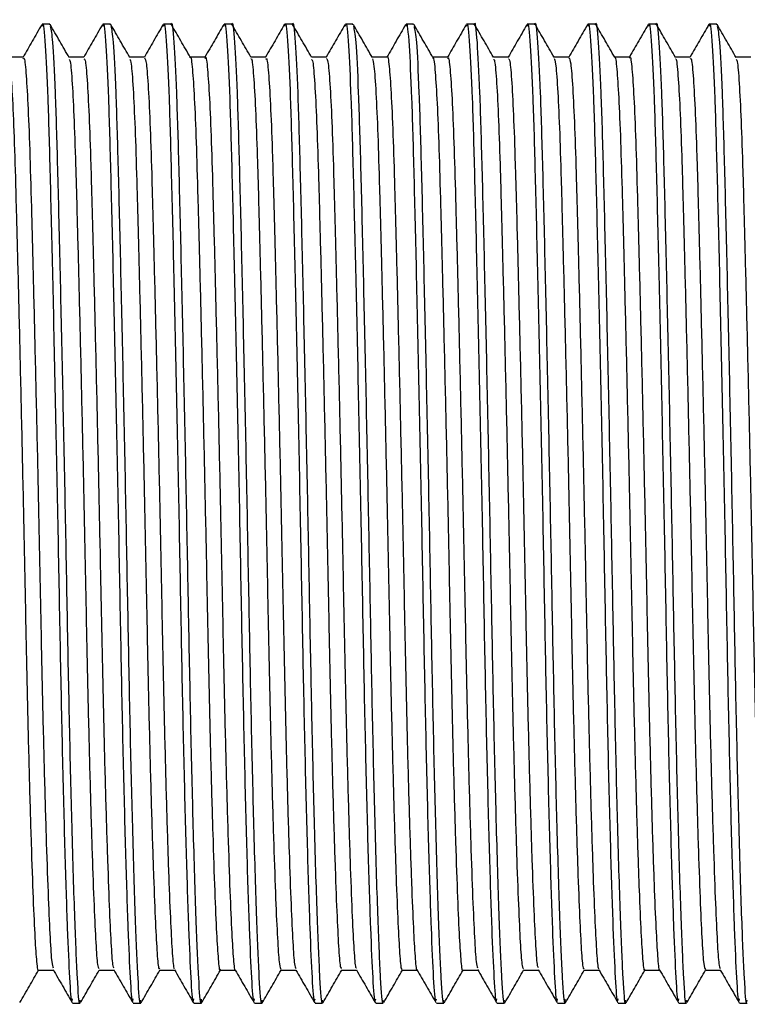
# Model space of a CAD drawing. Units: millimetres. Extents: x 10 to 1383, y 23 to 1042.
# Drawn here: x 1115 to 1130, y 539 to 560 of the extents above; entities that cross this region are included whole.
import ezdxf

# ---------------------------------------------------------------- set-up
doc = ezdxf.new("R2010")
doc.units = ezdxf.units.MM
doc.header["$LTSCALE"] = 5

msp = doc.modelspace()

# ---------------------------------------------------------------- linework, layer by layer
at = {"color": 7, "linetype": 'Continuous', "lineweight": 25}
for p, q in [((1115.359, 559.507), (1115.2, 559.507)), ((1115.359, 559.492), (1115.361, 559.506)), ((1116.629, 559.507), (1116.47, 559.507)), ((1116.629, 559.492), (1116.631, 559.506)), ((1117.899, 559.507), (1117.74, 559.507)), ((1119.169, 559.507), (1119.01, 559.507)), ((1120.439, 559.507), (1120.28, 559.507)), ((1121.709, 559.507), (1121.55, 559.507)), ((1121.709, 559.492), (1121.711, 559.506)), ((1122.979, 559.507), (1122.82, 559.507)), ((1122.979, 559.492), (1122.981, 559.506)), ((1124.249, 559.507), (1124.09, 559.507)), ((1125.519, 559.507), (1125.36, 559.507)), ((1126.789, 559.507), (1126.63, 559.507)), ((1128.059, 559.507), (1127.9, 559.507)), ((1129.329, 559.507), (1129.17, 559.507)), ((1129.329, 559.492), (1129.331, 559.506)), ((1115.835, 539.007), (1115.994, 539.007)), ((1117.105, 539.007), (1117.264, 539.007)), ((1118.375, 539.007), (1118.534, 539.007)), ((1119.645, 539.007), (1119.804, 539.007)), ((1120.915, 539.007), (1121.074, 539.007)), ((1122.185, 539.007), (1122.344, 539.007)), ((1123.455, 539.007), (1123.614, 539.007)), ((1124.725, 539.007), (1124.884, 539.007)), ((1125.995, 539.007), (1126.154, 539.007)), ((1127.265, 539.007), (1127.424, 539.007)), ((1128.535, 539.007), (1128.694, 539.007)), ((1129.805, 539.007), (1129.964, 539.007))]:
    msp.add_line(p, q, dxfattribs=at)
for points, knots in [([(1115.189, 559.493), (1115.123, 559.378), (1114.993, 559.154), (1114.864, 558.929), (1114.8, 558.819)], [0, 0, 0, 0, 0.510542, 1, 1, 1, 1]), ([(1115.2, 559.468), (1115.203, 559.48), (1115.222, 559.589), (1115.263, 559.129), (1115.317, 558.072), (1115.364, 556.387), (1115.416, 554.249), (1115.471, 551.741), (1115.526, 549.083), (1115.572, 546.515), (1115.621, 544.16), (1115.673, 542.124), (1115.725, 540.508), (1115.772, 539.477), (1115.807, 538.973), (1115.829, 539.067), (1115.835, 539.092)], [0, 0, 0, 0, 0.010871, 0.094738, 0.177767, 0.257649, 0.339325, 0.423153, 0.506309, 0.586318, 0.663067, 0.74201, 0.820795, 0.897097, 0.972827, 1, 1, 1, 1]), ([(1115.765, 558.809), (1115.699, 558.923), (1115.567, 559.153), (1115.434, 559.382), (1115.368, 559.497)], [0, 0, 0, 0, 0.499992, 1, 1, 1, 1]), ([(1115.368, 559.458), (1115.384, 559.386), (1115.419, 559.232), (1115.471, 558.168), (1115.519, 556.554), (1115.569, 554.486), (1115.622, 552.108), (1115.674, 549.609), (1115.72, 547.126), (1115.766, 544.765), (1115.82, 542.547), (1115.877, 540.674), (1115.931, 539.466), (1115.967, 538.932), (1115.99, 539.049), (1115.994, 539.069)], [0, 0, 0, 0, 0.074541, 0.158953, 0.240185, 0.322734, 0.402851, 0.482727, 0.560013, 0.636909, 0.716648, 0.807435, 0.895396, 0.982658, 1, 1, 1, 1]), ([(1116.46, 559.494), (1116.393, 559.379), (1116.264, 559.154), (1116.134, 558.929), (1116.07, 558.819)], [0, 0, 0, 0, 0.509986, 1, 1, 1, 1]), ([(1116.47, 559.468), (1116.473, 559.48), (1116.492, 559.589), (1116.533, 559.129), (1116.587, 558.072), (1116.634, 556.387), (1116.686, 554.249), (1116.741, 551.741), (1116.796, 549.083), (1116.842, 546.515), (1116.891, 544.16), (1116.943, 542.124), (1116.995, 540.508), (1117.042, 539.477), (1117.077, 538.973), (1117.099, 539.067), (1117.105, 539.092)], [0, 0, 0, 0, 0.010871, 0.094738, 0.177767, 0.257649, 0.339325, 0.423153, 0.506309, 0.586318, 0.663067, 0.74201, 0.820795, 0.897097, 0.972827, 1, 1, 1, 1]), ([(1117.034, 558.812), (1116.967, 558.927), (1116.835, 559.156), (1116.703, 559.385), (1116.636, 559.5)], [0, 0, 0, 0, 0.499994, 1, 1, 1, 1]), ([(1116.636, 559.47), (1116.653, 559.396), (1116.688, 559.24), (1116.741, 558.169), (1116.789, 556.554), (1116.839, 554.486), (1116.892, 552.108), (1116.944, 549.609), (1116.99, 547.126), (1117.036, 544.765), (1117.09, 542.547), (1117.147, 540.674), (1117.201, 539.466), (1117.237, 538.932), (1117.26, 539.049), (1117.264, 539.069)], [0, 0, 0, 0, 0.076923, 0.161118, 0.242141, 0.324478, 0.404388, 0.484059, 0.561146, 0.637844, 0.717378, 0.80793, 0.895665, 0.982702, 1, 1, 1, 1]), ([(1117.732, 559.498), (1117.665, 559.384), (1117.535, 559.157), (1117.404, 558.931), (1117.339, 558.819)], [0, 0, 0, 0, 0.506528, 1, 1, 1, 1]), ([(1117.74, 559.468), (1117.743, 559.48), (1117.762, 559.589), (1117.803, 559.129), (1117.857, 558.072), (1117.904, 556.387), (1117.956, 554.249), (1118.011, 551.741), (1118.066, 549.083), (1118.112, 546.515), (1118.161, 544.16), (1118.213, 542.124), (1118.265, 540.508), (1118.312, 539.477), (1118.347, 538.973), (1118.369, 539.067), (1118.375, 539.092)], [0, 0, 0, 0, 0.010871, 0.094738, 0.177767, 0.257649, 0.339325, 0.423153, 0.506309, 0.586318, 0.663067, 0.74201, 0.820795, 0.897097, 0.972827, 1, 1, 1, 1]), ([(1117.899, 559.492), (1117.9, 559.497), (1117.918, 559.61), (1117.957, 559.187), (1118.011, 558.191), (1118.059, 556.548), (1118.109, 554.488), (1118.162, 552.108), (1118.214, 549.609), (1118.26, 547.126), (1118.306, 544.765), (1118.36, 542.547), (1118.417, 540.675), (1118.471, 539.461), (1118.509, 538.927), (1118.533, 539.057), (1118.538, 539.085)], [0, 0, 0, 0, 0.003804, 0.087136, 0.169874, 0.249496, 0.330408, 0.408937, 0.48723, 0.562984, 0.638355, 0.716514, 0.8055, 0.891718, 0.977249, 1, 1, 1, 1]), ([(1118.3, 558.817), (1118.234, 558.931), (1118.102, 559.161), (1117.969, 559.39), (1117.903, 559.504)], [0, 0, 0, 0, 0.499993, 1, 1, 1, 1]), ([(1119.004, 559.502), (1118.938, 559.388), (1118.806, 559.16), (1118.675, 558.932), (1118.609, 558.819)], [0, 0, 0, 0, 0.50347, 1, 1, 1, 1]), ([(1119.01, 559.468), (1119.013, 559.48), (1119.032, 559.589), (1119.073, 559.129), (1119.127, 558.072), (1119.174, 556.387), (1119.226, 554.249), (1119.281, 551.741), (1119.336, 549.083), (1119.382, 546.515), (1119.431, 544.16), (1119.483, 542.124), (1119.535, 540.508), (1119.582, 539.477), (1119.617, 538.973), (1119.639, 539.067), (1119.645, 539.092)], [0, 0, 0, 0, 0.010871, 0.094738, 0.177767, 0.257649, 0.339325, 0.423153, 0.506309, 0.586318, 0.663067, 0.74201, 0.820795, 0.897097, 0.972827, 1, 1, 1, 1]), ([(1119.169, 559.492), (1119.17, 559.497), (1119.188, 559.61), (1119.227, 559.187), (1119.281, 558.191), (1119.329, 556.548), (1119.379, 554.488), (1119.432, 552.108), (1119.484, 549.609), (1119.53, 547.126), (1119.576, 544.765), (1119.63, 542.547), (1119.687, 540.674), (1119.741, 539.466), (1119.777, 538.932), (1119.8, 539.049), (1119.804, 539.069)], [0, 0, 0, 0, 0.003826, 0.08764, 0.170857, 0.250939, 0.33232, 0.411303, 0.490048, 0.566241, 0.642048, 0.720659, 0.81016, 0.896876, 0.982903, 1, 1, 1, 1]), ([(1119.57, 558.817), (1119.504, 558.932), (1119.371, 559.161), (1119.239, 559.39), (1119.173, 559.505)], [0, 0, 0, 0, 0.499991, 1, 1, 1, 1]), ([(1120.275, 559.504), (1120.209, 559.389), (1120.077, 559.161), (1119.945, 558.933), (1119.88, 558.819)], [0, 0, 0, 0, 0.5023374, 1, 1, 1, 1]), ([(1120.28, 559.468), (1120.283, 559.48), (1120.302, 559.589), (1120.343, 559.129), (1120.397, 558.072), (1120.444, 556.387), (1120.496, 554.249), (1120.551, 551.741), (1120.606, 549.083), (1120.652, 546.515), (1120.701, 544.16), (1120.753, 542.124), (1120.805, 540.508), (1120.852, 539.477), (1120.887, 538.973), (1120.909, 539.067), (1120.915, 539.092)], [0, 0, 0, 0, 0.010871, 0.094738, 0.177767, 0.257649, 0.339325, 0.423153, 0.506309, 0.586318, 0.663067, 0.74201, 0.820795, 0.897097, 0.972827, 1, 1, 1, 1]), ([(1120.439, 559.492), (1120.44, 559.497), (1120.458, 559.61), (1120.497, 559.187), (1120.551, 558.191), (1120.599, 556.548), (1120.649, 554.488), (1120.702, 552.108), (1120.754, 549.609), (1120.8, 547.126), (1120.846, 544.765), (1120.9, 542.547), (1120.957, 540.674), (1121.011, 539.466), (1121.047, 538.932), (1121.07, 539.049), (1121.074, 539.069)], [0, 0, 0, 0, 0.003826, 0.08764, 0.170857, 0.250939, 0.33232, 0.411303, 0.490048, 0.566241, 0.642048, 0.720659, 0.81016, 0.896876, 0.982903, 1, 1, 1, 1]), ([(1120.842, 558.814), (1120.776, 558.929), (1120.644, 559.158), (1120.511, 559.387), (1120.445, 559.502)], [0, 0, 0, 0, 0.4999895, 1, 1, 1, 1]), ([(1121.544, 559.503), (1121.478, 559.388), (1121.346, 559.16), (1121.215, 558.932), (1121.149, 558.819)], [0, 0, 0, 0, 0.503148, 1, 1, 1, 1]), ([(1121.55, 559.468), (1121.553, 559.48), (1121.572, 559.589), (1121.613, 559.129), (1121.667, 558.072), (1121.714, 556.387), (1121.766, 554.249), (1121.821, 551.741), (1121.876, 549.083), (1121.922, 546.515), (1121.971, 544.16), (1122.023, 542.124), (1122.075, 540.508), (1122.122, 539.477), (1122.157, 538.973), (1122.179, 539.067), (1122.185, 539.092)], [0, 0, 0, 0, 0.010871, 0.094738, 0.177767, 0.257649, 0.339325, 0.423153, 0.506309, 0.586318, 0.663067, 0.74201, 0.820795, 0.897097, 0.972827, 1, 1, 1, 1]), ([(1122.115, 558.81), (1122.049, 558.924), (1121.916, 559.154), (1121.784, 559.383), (1121.717, 559.498)], [0, 0, 0, 0, 0.499991, 1, 1, 1, 1]), ([(1121.718, 559.462), (1121.734, 559.389), (1121.769, 559.234), (1121.821, 558.168), (1121.869, 556.554), (1121.919, 554.486), (1121.972, 552.108), (1122.024, 549.609), (1122.07, 547.126), (1122.116, 544.765), (1122.17, 542.547), (1122.227, 540.674), (1122.281, 539.466), (1122.317, 538.932), (1122.34, 539.049), (1122.344, 539.069)], [0, 0, 0, 0, 0.075231, 0.15958, 0.240752, 0.323239, 0.403296, 0.483113, 0.560341, 0.63718, 0.71686, 0.807578, 0.895474, 0.98267, 1, 1, 1, 1]), ([(1122.811, 559.498), (1122.745, 559.383), (1122.615, 559.157), (1122.484, 558.931), (1122.419, 558.819)], [0, 0, 0, 0, 0.506729, 1, 1, 1, 1]), ([(1122.82, 559.468), (1122.823, 559.48), (1122.842, 559.589), (1122.883, 559.129), (1122.937, 558.072), (1122.984, 556.387), (1123.036, 554.249), (1123.091, 551.741), (1123.146, 549.083), (1123.192, 546.515), (1123.241, 544.16), (1123.293, 542.124), (1123.345, 540.508), (1123.392, 539.477), (1123.427, 538.973), (1123.449, 539.067), (1123.455, 539.092)], [0, 0, 0, 0, 0.010871, 0.094738, 0.177767, 0.257649, 0.339325, 0.423153, 0.506309, 0.586318, 0.663067, 0.74201, 0.820795, 0.897097, 0.972827, 1, 1, 1, 1]), ([(1123.385, 558.809), (1123.319, 558.924), (1123.186, 559.153), (1123.054, 559.382), (1122.988, 559.497)], [0, 0, 0, 0, 0.499993, 1, 1, 1, 1]), ([(1122.988, 559.46), (1123.004, 559.387), (1123.039, 559.233), (1123.091, 558.168), (1123.139, 556.554), (1123.189, 554.486), (1123.242, 552.108), (1123.294, 549.609), (1123.34, 547.126), (1123.386, 544.765), (1123.44, 542.547), (1123.497, 540.674), (1123.551, 539.466), (1123.587, 538.932), (1123.61, 539.049), (1123.614, 539.069)], [0, 0, 0, 0, 0.074883, 0.159263, 0.240465, 0.322984, 0.403071, 0.482918, 0.560176, 0.637043, 0.716753, 0.807506, 0.895434, 0.982664, 1, 1, 1, 1]), ([(1124.079, 559.493), (1124.013, 559.378), (1123.883, 559.154), (1123.754, 558.929), (1123.69, 558.819)], [0, 0, 0, 0, 0.510568, 1, 1, 1, 1]), ([(1124.09, 559.468), (1124.093, 559.48), (1124.112, 559.589), (1124.153, 559.129), (1124.207, 558.072), (1124.254, 556.387), (1124.306, 554.249), (1124.361, 551.741), (1124.416, 549.083), (1124.462, 546.515), (1124.511, 544.16), (1124.563, 542.124), (1124.615, 540.508), (1124.662, 539.477), (1124.697, 538.973), (1124.719, 539.067), (1124.725, 539.092)], [0, 0, 0, 0, 0.010871, 0.094738, 0.177767, 0.257649, 0.339325, 0.423153, 0.506309, 0.586318, 0.663067, 0.74201, 0.820795, 0.897097, 0.972827, 1, 1, 1, 1]), ([(1124.249, 559.492), (1124.25, 559.497), (1124.268, 559.61), (1124.307, 559.187), (1124.361, 558.191), (1124.409, 556.548), (1124.459, 554.488), (1124.512, 552.108), (1124.564, 549.609), (1124.61, 547.126), (1124.656, 544.765), (1124.71, 542.547), (1124.767, 540.674), (1124.821, 539.466), (1124.857, 538.932), (1124.88, 539.049), (1124.884, 539.069)], [0, 0, 0, 0, 0.003826, 0.08764, 0.170857, 0.250939, 0.33232, 0.411303, 0.490048, 0.566241, 0.642048, 0.720659, 0.81016, 0.896876, 0.982903, 1, 1, 1, 1]), ([(1124.652, 558.814), (1124.586, 558.929), (1124.454, 559.158), (1124.321, 559.387), (1124.255, 559.502)], [0, 0, 0, 0, 0.499994, 1, 1, 1, 1]), ([(1125.35, 559.494), (1125.283, 559.379), (1125.154, 559.154), (1125.024, 558.929), (1124.96, 558.819)], [0, 0, 0, 0, 0.509948, 1, 1, 1, 1]), ([(1125.36, 559.468), (1125.363, 559.48), (1125.382, 559.589), (1125.423, 559.129), (1125.477, 558.072), (1125.524, 556.387), (1125.576, 554.249), (1125.631, 551.741), (1125.686, 549.083), (1125.732, 546.515), (1125.781, 544.16), (1125.833, 542.124), (1125.885, 540.508), (1125.932, 539.477), (1125.967, 538.973), (1125.989, 539.067), (1125.995, 539.092)], [0, 0, 0, 0, 0.010871, 0.094738, 0.177767, 0.257649, 0.339325, 0.423153, 0.506309, 0.586318, 0.663067, 0.74201, 0.820795, 0.897097, 0.972827, 1, 1, 1, 1]), ([(1125.519, 559.492), (1125.52, 559.497), (1125.538, 559.61), (1125.577, 559.187), (1125.631, 558.191), (1125.679, 556.548), (1125.729, 554.488), (1125.782, 552.108), (1125.834, 549.609), (1125.88, 547.126), (1125.926, 544.765), (1125.98, 542.547), (1126.037, 540.675), (1126.091, 539.461), (1126.129, 538.927), (1126.153, 539.058), (1126.158, 539.085)], [0, 0, 0, 0, 0.003804, 0.087123, 0.169849, 0.249459, 0.330359, 0.408876, 0.487157, 0.5629, 0.63826, 0.716407, 0.80538, 0.891585, 0.977104, 1, 1, 1, 1]), ([(1125.92, 558.817), (1125.854, 558.932), (1125.721, 559.161), (1125.589, 559.39), (1125.522, 559.505)], [0, 0, 0, 0, 0.499992, 1, 1, 1, 1]), ([(1126.622, 559.498), (1126.556, 559.384), (1126.425, 559.157), (1126.294, 558.931), (1126.229, 558.819)], [0, 0, 0, 0, 0.506472, 1, 1, 1, 1]), ([(1126.63, 559.468), (1126.633, 559.48), (1126.652, 559.589), (1126.693, 559.129), (1126.747, 558.072), (1126.794, 556.387), (1126.846, 554.249), (1126.901, 551.741), (1126.956, 549.083), (1127.002, 546.515), (1127.051, 544.16), (1127.103, 542.124), (1127.155, 540.508), (1127.202, 539.477), (1127.237, 538.973), (1127.259, 539.067), (1127.265, 539.092)], [0, 0, 0, 0, 0.010871, 0.094738, 0.177767, 0.257649, 0.339325, 0.423153, 0.506309, 0.586318, 0.663067, 0.74201, 0.820795, 0.897097, 0.972827, 1, 1, 1, 1]), ([(1126.789, 559.492), (1126.79, 559.497), (1126.808, 559.61), (1126.847, 559.187), (1126.901, 558.191), (1126.949, 556.548), (1126.999, 554.488), (1127.052, 552.108), (1127.104, 549.609), (1127.15, 547.126), (1127.196, 544.765), (1127.25, 542.547), (1127.307, 540.674), (1127.361, 539.466), (1127.397, 538.932), (1127.42, 539.049), (1127.424, 539.069)], [0, 0, 0, 0, 0.003826, 0.08764, 0.170857, 0.250939, 0.33232, 0.411303, 0.490048, 0.566241, 0.642048, 0.720659, 0.81016, 0.896876, 0.982903, 1, 1, 1, 1]), ([(1127.191, 558.816), (1127.124, 558.931), (1126.992, 559.16), (1126.859, 559.39), (1126.793, 559.504)], [0, 0, 0, 0, 0.49999, 1, 1, 1, 1]), ([(1127.894, 559.502), (1127.828, 559.388), (1127.696, 559.16), (1127.565, 558.932), (1127.499, 558.819)], [0, 0, 0, 0, 0.503438, 1, 1, 1, 1]), ([(1127.9, 559.468), (1127.903, 559.48), (1127.922, 559.589), (1127.963, 559.129), (1128.017, 558.072), (1128.064, 556.387), (1128.116, 554.249), (1128.171, 551.741), (1128.226, 549.083), (1128.272, 546.515), (1128.321, 544.16), (1128.373, 542.124), (1128.425, 540.508), (1128.472, 539.477), (1128.507, 538.973), (1128.529, 539.067), (1128.535, 539.092)], [0, 0, 0, 0, 0.010871, 0.094738, 0.177767, 0.257649, 0.339325, 0.423153, 0.506309, 0.586318, 0.663067, 0.74201, 0.820795, 0.897097, 0.972827, 1, 1, 1, 1]), ([(1128.059, 559.492), (1128.06, 559.497), (1128.078, 559.61), (1128.117, 559.187), (1128.171, 558.191), (1128.219, 556.548), (1128.269, 554.488), (1128.322, 552.108), (1128.374, 549.609), (1128.42, 547.126), (1128.466, 544.765), (1128.52, 542.547), (1128.577, 540.674), (1128.631, 539.466), (1128.667, 538.932), (1128.69, 539.049), (1128.694, 539.069)], [0, 0, 0, 0, 0.003826, 0.08764, 0.170857, 0.250939, 0.33232, 0.411303, 0.490048, 0.566241, 0.642048, 0.720659, 0.81016, 0.896876, 0.982903, 1, 1, 1, 1]), ([(1128.463, 558.812), (1128.397, 558.927), (1128.265, 559.156), (1128.132, 559.386), (1128.066, 559.5)], [0, 0, 0, 0, 0.49999, 1, 1, 1, 1]), ([(1129.165, 559.504), (1129.099, 559.389), (1128.967, 559.161), (1128.835, 558.933), (1128.77, 558.819)], [0, 0, 0, 0, 0.502334, 1, 1, 1, 1]), ([(1129.17, 559.468), (1129.173, 559.48), (1129.192, 559.589), (1129.233, 559.129), (1129.287, 558.072), (1129.334, 556.387), (1129.386, 554.249), (1129.441, 551.741), (1129.496, 549.083), (1129.542, 546.515), (1129.591, 544.16), (1129.643, 542.124), (1129.695, 540.508), (1129.742, 539.477), (1129.777, 538.973), (1129.799, 539.067), (1129.805, 539.092)], [0, 0, 0, 0, 0.010871, 0.094738, 0.177767, 0.257649, 0.339325, 0.423153, 0.506309, 0.586318, 0.663067, 0.74201, 0.820795, 0.897097, 0.972827, 1, 1, 1, 1]), ([(1129.735, 558.809), (1129.669, 558.924), (1129.537, 559.153), (1129.404, 559.382), (1129.338, 559.497)], [0, 0, 0, 0, 0.4999912, 1, 1, 1, 1]), ([(1129.338, 559.459), (1129.354, 559.387), (1129.389, 559.232), (1129.441, 558.168), (1129.489, 556.554), (1129.539, 554.486), (1129.592, 552.108), (1129.644, 549.609), (1129.69, 547.126), (1129.736, 544.765), (1129.79, 542.547), (1129.847, 540.674), (1129.901, 539.466), (1129.937, 538.932), (1129.96, 539.049), (1129.964, 539.069)], [0, 0, 0, 0, 0.074664, 0.159065, 0.240286, 0.322824, 0.40293, 0.482796, 0.560072, 0.636957, 0.716686, 0.80746, 0.89541, 0.98266, 1, 1, 1, 1]), ([(1118.3, 558.804), (1118.302, 558.807), (1118.316, 558.85), (1118.345, 558.594), (1118.386, 558.014), (1118.425, 557.084), (1118.459, 555.896), (1118.497, 554.461), (1118.538, 552.806), (1118.579, 551.004), (1118.619, 549.158), (1118.656, 547.346), (1118.691, 545.605), (1118.731, 543.972), (1118.772, 542.513), (1118.813, 541.317), (1118.852, 540.426), (1118.886, 539.89), (1118.913, 539.655), (1118.928, 539.71), (1118.931, 539.718)], [0, 0, 0, 0, 0.0048829, 0.0677626, 0.1305568, 0.1920897, 0.2516637, 0.3125837, 0.3751078, 0.4380902, 0.5003338, 0.5607232, 0.6206157, 0.6825477, 0.7454709, 0.808195, 0.869552, 0.9290757, 0.9901923, 1, 1, 1, 1]), ([(1118.613, 558.79), (1118.616, 558.799), (1118.632, 558.854), (1118.662, 558.598), (1118.703, 558.013), (1118.742, 557.085), (1118.777, 555.896), (1118.815, 554.461), (1118.855, 552.806), (1118.897, 551.004), (1118.937, 549.158), (1118.973, 547.346), (1119.009, 545.605), (1119.048, 543.972), (1119.09, 542.513), (1119.131, 541.318), (1119.169, 540.425), (1119.204, 539.896), (1119.229, 539.658), (1119.242, 539.7), (1119.242, 539.701)], [0, 0, 0, 0, 0.01271, 0.075644, 0.138493, 0.200079, 0.259705, 0.320678, 0.383256, 0.446293, 0.508591, 0.569033, 0.628977, 0.690963, 0.753941, 0.816719, 0.87813, 0.937705, 0.998875, 1, 1, 1, 1]), ([(1122.423, 558.81), (1122.424, 558.813), (1122.437, 558.873), (1122.466, 558.654), (1122.507, 558.127), (1122.547, 557.241), (1122.582, 556.09), (1122.619, 554.691), (1122.659, 553.066), (1122.7, 551.28), (1122.741, 549.433), (1122.778, 547.614), (1122.813, 545.86), (1122.852, 544.208), (1122.893, 542.717), (1122.935, 541.478), (1122.974, 540.537), (1123.008, 539.958), (1123.033, 539.687), (1123.047, 539.713), (1123.048, 539.715)], [0, 0, 0, 0, 0.003417, 0.066728, 0.130136, 0.192443, 0.252685, 0.313779, 0.376652, 0.440167, 0.503115, 0.564353, 0.624509, 0.686708, 0.750081, 0.813435, 0.87558, 0.9357, 0.997007, 1, 1, 1, 1]), ([(1127.191, 558.807), (1127.191, 558.809), (1127.205, 558.853), (1127.234, 558.6), (1127.275, 558.027), (1127.314, 557.102), (1127.349, 555.918), (1127.386, 554.487), (1127.427, 552.835), (1127.468, 551.035), (1127.509, 549.188), (1127.545, 547.375), (1127.58, 545.633), (1127.62, 543.998), (1127.661, 542.536), (1127.702, 541.335), (1127.741, 540.439), (1127.776, 539.896), (1127.803, 539.658), (1127.818, 539.712), (1127.821, 539.72)], [0, 0, 0, 0, 0.0033387, 0.0662418, 0.1290794, 0.1906736, 0.2502915, 0.3112072, 0.3737457, 0.4367624, 0.4990596, 0.5595189, 0.6194108, 0.6813484, 0.7442969, 0.8070662, 0.8684861, 0.9280459, 0.9891599, 1, 1, 1, 1]), ([(1127.503, 558.792), (1127.505, 558.801), (1127.521, 558.856), (1127.552, 558.605), (1127.593, 558.026), (1127.632, 557.102), (1127.666, 555.917), (1127.704, 554.487), (1127.745, 552.835), (1127.786, 551.035), (1127.826, 549.188), (1127.863, 547.375), (1127.898, 545.633), (1127.938, 543.998), (1127.979, 542.535), (1128.02, 541.335), (1128.059, 540.437), (1128.093, 539.902), (1128.118, 539.661), (1128.132, 539.702), (1128.132, 539.704)], [0, 0, 0, 0, 0.011756, 0.0746743, 0.137527, 0.1991361, 0.2587683, 0.3196986, 0.3822522, 0.4452841, 0.5075963, 0.5680701, 0.6279764, 0.6899289, 0.7528926, 0.815677, 0.8771117, 0.9366858, 0.9978145, 1, 1, 1, 1]), ([(1114.803, 558.819), (1114.75, 558.819), (1114.645, 558.819), (1114.541, 558.819), (1114.489, 558.819)], [0, 0, 0, 0, 0.5071882, 1, 1, 1, 1]), ([(1114.494, 558.79), (1114.496, 558.793), (1114.511, 558.821), (1114.541, 558.526), (1114.582, 557.894), (1114.62, 556.922), (1114.655, 555.695), (1114.693, 554.226), (1114.734, 552.543), (1114.775, 550.728), (1114.815, 548.883), (1114.851, 547.08), (1114.887, 545.353), (1114.927, 543.74), (1114.968, 542.315), (1115.009, 541.164), (1115.047, 540.32), (1115.082, 539.84), (1115.107, 539.636), (1115.12, 539.695), (1115.12, 539.696)], [0, 0, 0, 0, 0.008357, 0.071678, 0.134731, 0.196346, 0.256217, 0.317811, 0.380854, 0.444178, 0.506582, 0.566972, 0.627564, 0.690089, 0.753436, 0.816402, 0.877826, 0.937716, 0.999493, 1, 1, 1, 1]), ([(1114.803, 558.778), (1114.808, 558.79), (1114.826, 558.833), (1114.859, 558.533), (1114.899, 557.892), (1114.938, 556.923), (1114.972, 555.695), (1115.011, 554.226), (1115.051, 552.543), (1115.093, 550.728), (1115.133, 548.883), (1115.168, 547.08), (1115.204, 545.353), (1115.244, 543.74), (1115.286, 542.316), (1115.327, 541.16), (1115.365, 540.334), (1115.396, 539.837), (1115.418, 539.771), (1115.427, 539.743)], [0, 0, 0, 0, 0.022263, 0.085813, 0.149095, 0.210935, 0.271023, 0.332842, 0.396114, 0.459668, 0.522299, 0.582909, 0.643721, 0.706474, 0.770051, 0.833245, 0.894893, 0.955001, 1, 1, 1, 1]), ([(1116.073, 558.819), (1116.02, 558.819), (1115.915, 558.819), (1115.811, 558.819), (1115.759, 558.819)], [0, 0, 0, 0, 0.50696, 1, 1, 1, 1]), ([(1115.765, 558.766), (1115.771, 558.765), (1115.79, 558.764), (1115.823, 558.381), (1115.863, 557.647), (1115.9, 556.6), (1115.935, 555.302), (1115.975, 553.768), (1116.016, 552.038), (1116.057, 550.203), (1116.096, 548.367), (1116.13, 546.582), (1116.168, 544.882), (1116.209, 543.313), (1116.25, 541.959), (1116.29, 540.891), (1116.327, 540.156), (1116.359, 539.743), (1116.381, 539.734), (1116.391, 539.73)], [0, 0, 0, 0, 0.0246879, 0.0881563, 0.151016, 0.2121274, 0.2722849, 0.3345003, 0.3978464, 0.4611299, 0.5231647, 0.5832064, 0.6445462, 0.7075236, 0.770986, 0.8337272, 0.8946205, 0.9549303, 1, 1, 1, 1]), ([(1116.073, 558.778), (1116.082, 558.78), (1116.104, 558.787), (1116.14, 558.386), (1116.181, 557.646), (1116.218, 556.6), (1116.253, 555.302), (1116.292, 553.768), (1116.333, 552.038), (1116.374, 550.203), (1116.413, 548.367), (1116.448, 546.582), (1116.485, 544.882), (1116.526, 543.313), (1116.568, 541.959), (1116.608, 540.89), (1116.644, 540.16), (1116.673, 539.769), (1116.692, 539.754), (1116.698, 539.75)], [0, 0, 0, 0, 0.040182, 0.10365, 0.16651, 0.227622, 0.28778, 0.349995, 0.413342, 0.476626, 0.538661, 0.598703, 0.660043, 0.723021, 0.786483, 0.849225, 0.910118, 0.970428, 1, 1, 1, 1]), ([(1117.343, 558.819), (1117.29, 558.819), (1117.185, 558.819), (1117.081, 558.819), (1117.03, 558.819)], [0, 0, 0, 0, 0.507385, 1, 1, 1, 1]), ([(1117.034, 558.776), (1117.043, 558.755), (1117.067, 558.705), (1117.104, 558.207), (1117.144, 557.378), (1117.18, 556.258), (1117.216, 554.891), (1117.256, 553.294), (1117.297, 551.524), (1117.338, 549.679), (1117.376, 547.854), (1117.41, 546.089), (1117.449, 544.421), (1117.49, 542.904), (1117.532, 541.626), (1117.571, 540.646), (1117.606, 540.009), (1117.636, 539.696), (1117.655, 539.728), (1117.661, 539.738)], [0, 0, 0, 0, 0.045296, 0.108541, 0.170845, 0.231123, 0.291693, 0.354174, 0.417453, 0.480327, 0.541641, 0.601472, 0.663216, 0.72628, 0.789487, 0.851643, 0.911738, 0.972531, 1, 1, 1, 1]), ([(1117.343, 558.805), (1117.356, 558.782), (1117.382, 558.732), (1117.422, 558.21), (1117.462, 557.377), (1117.497, 556.258), (1117.533, 554.891), (1117.574, 553.294), (1117.615, 551.524), (1117.656, 549.679), (1117.694, 547.854), (1117.728, 546.089), (1117.767, 544.422), (1117.808, 542.904), (1117.849, 541.626), (1117.889, 540.645), (1117.924, 540.013), (1117.951, 539.708), (1117.967, 539.73), (1117.971, 539.735)], [0, 0, 0, 0, 0.0577592, 0.120952, 0.1832041, 0.2434325, 0.303952, 0.3663815, 0.429608, 0.4924306, 0.5536935, 0.6134756, 0.6751684, 0.7381805, 0.801335, 0.8634392, 0.923485, 0.9842278, 1, 1, 1, 1]), ([(1118.613, 558.819), (1118.56, 558.819), (1118.455, 558.819), (1118.351, 558.819), (1118.299, 558.819)], [0, 0, 0, 0, 0.506479, 1, 1, 1, 1]), ([(1119.883, 558.819), (1119.83, 558.819), (1119.725, 558.819), (1119.621, 558.819), (1119.569, 558.819)], [0, 0, 0, 0, 0.506359, 1, 1, 1, 1]), ([(1119.57, 558.775), (1119.575, 558.781), (1119.594, 558.804), (1119.627, 558.465), (1119.667, 557.78), (1119.705, 556.773), (1119.74, 555.513), (1119.778, 554.012), (1119.819, 552.306), (1119.861, 550.481), (1119.9, 548.64), (1119.935, 546.845), (1119.972, 545.13), (1120.012, 543.537), (1120.054, 542.145), (1120.094, 541.031), (1120.132, 540.245), (1120.165, 539.771), (1120.189, 539.732), (1120.201, 539.714)], [0, 0, 0, 0, 0.023149, 0.086102, 0.148629, 0.209583, 0.269114, 0.330572, 0.393322, 0.45619, 0.51799, 0.57774, 0.638261, 0.700566, 0.76353, 0.825956, 0.886707, 0.946319, 1, 1, 1, 1]), ([(1119.883, 558.774), (1119.89, 558.784), (1119.909, 558.812), (1119.944, 558.468), (1119.985, 557.779), (1120.023, 556.773), (1120.057, 555.513), (1120.096, 554.012), (1120.137, 552.306), (1120.178, 550.481), (1120.218, 548.64), (1120.253, 546.845), (1120.29, 545.13), (1120.33, 543.537), (1120.371, 542.145), (1120.412, 541.03), (1120.449, 540.247), (1120.481, 539.787), (1120.503, 539.748), (1120.513, 539.731)], [0, 0, 0, 0, 0.0304827, 0.0934805, 0.1560527, 0.2170498, 0.2766235, 0.3381257, 0.4009205, 0.4638338, 0.5256782, 0.5854713, 0.6460357, 0.7083851, 0.7713941, 0.8338649, 0.894659, 0.9543142, 1, 1, 1, 1]), ([(1121.153, 558.819), (1121.1, 558.819), (1120.995, 558.819), (1120.891, 558.819), (1120.839, 558.819)], [0, 0, 0, 0, 0.507487, 1, 1, 1, 1]), ([(1120.843, 558.77), (1120.851, 558.763), (1120.872, 558.743), (1120.908, 558.304), (1120.948, 557.523), (1120.985, 556.441), (1121.02, 555.111), (1121.06, 553.547), (1121.101, 551.797), (1121.142, 549.956), (1121.181, 548.125), (1121.215, 546.349), (1121.253, 544.664), (1121.294, 543.118), (1121.335, 541.799), (1121.375, 540.773), (1121.411, 540.083), (1121.442, 539.72), (1121.463, 539.733), (1121.471, 539.737)], [0, 0, 0, 0, 0.0374889, 0.1006612, 0.1630696, 0.2235979, 0.2837125, 0.3458646, 0.4089883, 0.4718889, 0.5333964, 0.5930976, 0.6544411, 0.7172693, 0.7804205, 0.8426967, 0.9029962, 0.9633241, 1, 1, 1, 1]), ([(1121.153, 558.787), (1121.163, 558.779), (1121.187, 558.762), (1121.226, 558.307), (1121.266, 557.522), (1121.302, 556.441), (1121.338, 555.111), (1121.377, 553.547), (1121.419, 551.797), (1121.46, 549.956), (1121.498, 548.125), (1121.533, 546.349), (1121.571, 544.664), (1121.612, 543.118), (1121.653, 541.799), (1121.693, 540.772), (1121.729, 540.087), (1121.757, 539.736), (1121.775, 539.742), (1121.781, 539.743)], [0, 0, 0, 0, 0.0482692, 0.111484, 0.1739343, 0.2345033, 0.2946583, 0.3568521, 0.4200182, 0.482961, 0.5445099, 0.6042512, 0.6656358, 0.7285063, 0.7916999, 0.854018, 0.914358, 0.9747264, 1, 1, 1, 1]), ([(1122.423, 558.819), (1122.37, 558.819), (1122.265, 558.819), (1122.161, 558.819), (1122.109, 558.819)], [0, 0, 0, 0, 0.507442, 1, 1, 1, 1]), ([(1122.115, 558.783), (1122.126, 558.748), (1122.151, 558.668), (1122.19, 558.114), (1122.229, 557.244), (1122.264, 556.09), (1122.301, 554.691), (1122.342, 553.066), (1122.383, 551.28), (1122.423, 549.433), (1122.461, 547.614), (1122.495, 545.86), (1122.535, 544.208), (1122.576, 542.717), (1122.617, 541.477), (1122.656, 540.54), (1122.691, 539.949), (1122.719, 539.676), (1122.736, 539.722), (1122.741, 539.733)], [0, 0, 0, 0, 0.051928, 0.115238, 0.177449, 0.237598, 0.298598, 0.361375, 0.424792, 0.487643, 0.548787, 0.60885, 0.670954, 0.734228, 0.797485, 0.859534, 0.919562, 0.980774, 1, 1, 1, 1]), ([(1123.693, 558.819), (1123.64, 558.819), (1123.535, 558.819), (1123.431, 558.819), (1123.379, 558.819)], [0, 0, 0, 0, 0.50745, 1, 1, 1, 1]), ([(1123.385, 558.794), (1123.386, 558.796), (1123.401, 558.823), (1123.431, 558.533), (1123.471, 557.908), (1123.51, 556.94), (1123.544, 555.718), (1123.582, 554.252), (1123.623, 552.572), (1123.665, 550.758), (1123.705, 548.913), (1123.74, 547.109), (1123.776, 545.381), (1123.816, 543.766), (1123.858, 542.337), (1123.898, 541.181), (1123.936, 540.331), (1123.971, 539.845), (1123.996, 539.638), (1124.01, 539.697), (1124.011, 539.698)], [0, 0, 0, 0, 0.006029, 0.069425, 0.132574, 0.194302, 0.254252, 0.315893, 0.379003, 0.442414, 0.504924, 0.56543, 0.62606, 0.688643, 0.752068, 0.815131, 0.876669, 0.936631, 0.998457, 1, 1, 1, 1]), ([(1123.693, 558.779), (1123.698, 558.79), (1123.715, 558.835), (1123.748, 558.541), (1123.789, 557.906), (1123.827, 556.941), (1123.862, 555.718), (1123.9, 554.252), (1123.941, 552.572), (1123.982, 550.758), (1124.022, 548.913), (1124.058, 547.109), (1124.094, 545.381), (1124.134, 543.765), (1124.175, 542.338), (1124.216, 541.177), (1124.254, 540.345), (1124.285, 539.841), (1124.307, 539.772), (1124.317, 539.742)], [0, 0, 0, 0, 0.021293, 0.084832, 0.148122, 0.209989, 0.270072, 0.331852, 0.395103, 0.458657, 0.521306, 0.581949, 0.642714, 0.705437, 0.769004, 0.832209, 0.893885, 0.953981, 1, 1, 1, 1]), ([(1124.963, 558.819), (1124.91, 558.819), (1124.805, 558.819), (1124.701, 558.819), (1124.649, 558.819)], [0, 0, 0, 0, 0.507693, 1, 1, 1, 1]), ([(1124.653, 558.769), (1124.659, 558.77), (1124.678, 558.773), (1124.712, 558.392), (1124.753, 557.662), (1124.79, 556.619), (1124.824, 555.326), (1124.864, 553.795), (1124.905, 552.068), (1124.946, 550.234), (1124.985, 548.397), (1125.02, 546.611), (1125.057, 544.91), (1125.098, 543.338), (1125.139, 541.979), (1125.18, 540.906), (1125.216, 540.165), (1125.248, 539.746), (1125.271, 539.734), (1125.281, 539.728)], [0, 0, 0, 0, 0.027905, 0.091096, 0.1537, 0.214582, 0.274454, 0.33637, 0.39943, 0.462447, 0.524241, 0.584035, 0.645071, 0.707755, 0.770942, 0.83343, 0.894096, 0.954112, 1, 1, 1, 1]), ([(1124.963, 558.777), (1124.971, 558.78), (1124.993, 558.79), (1125.03, 558.396), (1125.07, 557.661), (1125.107, 556.62), (1125.142, 555.326), (1125.181, 553.795), (1125.223, 552.068), (1125.264, 550.234), (1125.303, 548.397), (1125.337, 546.611), (1125.375, 544.91), (1125.415, 543.338), (1125.457, 541.98), (1125.497, 540.905), (1125.534, 540.17), (1125.563, 539.772), (1125.582, 539.755), (1125.588, 539.75)], [0, 0, 0, 0, 0.039206, 0.102666, 0.165537, 0.226678, 0.286805, 0.348984, 0.412313, 0.475599, 0.537656, 0.597705, 0.659001, 0.721952, 0.785408, 0.848162, 0.909086, 0.969359, 1, 1, 1, 1]), ([(1126.233, 558.819), (1126.18, 558.819), (1126.075, 558.819), (1125.97, 558.819), (1125.919, 558.819)], [0, 0, 0, 0, 0.506529, 1, 1, 1, 1]), ([(1125.92, 558.788), (1125.931, 558.767), (1125.955, 558.722), (1125.994, 558.219), (1126.034, 557.394), (1126.069, 556.278), (1126.105, 554.916), (1126.145, 553.322), (1126.187, 551.554), (1126.228, 549.71), (1126.266, 547.883), (1126.3, 546.118), (1126.339, 544.448), (1126.38, 542.927), (1126.421, 541.645), (1126.461, 540.66), (1126.496, 540.016), (1126.525, 539.698), (1126.545, 539.729), (1126.551, 539.739)], [0, 0, 0, 0, 0.0498109, 0.1126933, 0.174659, 0.2346225, 0.2947996, 0.3568941, 0.419801, 0.4823258, 0.5433167, 0.6027917, 0.6641451, 0.7268297, 0.7896759, 0.851496, 0.9112703, 0.971671, 1, 1, 1, 1]), ([(1126.233, 558.803), (1126.245, 558.781), (1126.271, 558.736), (1126.311, 558.221), (1126.351, 557.394), (1126.387, 556.278), (1126.423, 554.916), (1126.463, 553.322), (1126.504, 551.554), (1126.545, 549.71), (1126.583, 547.883), (1126.617, 546.118), (1126.656, 544.448), (1126.697, 542.927), (1126.738, 541.645), (1126.778, 540.659), (1126.813, 540.021), (1126.84, 539.711), (1126.857, 539.732), (1126.861, 539.736)], [0, 0, 0, 0, 0.0567091, 0.1199035, 0.1821766, 0.2424376, 0.3029132, 0.3653158, 0.4285347, 0.4913697, 0.5526632, 0.6124332, 0.674091, 0.7370865, 0.8002445, 0.8623713, 0.9224422, 0.9831425, 1, 1, 1, 1]), ([(1127.503, 558.819), (1127.45, 558.819), (1127.345, 558.819), (1127.241, 558.819), (1127.189, 558.819)], [0, 0, 0, 0, 0.507137, 1, 1, 1, 1]), ([(1128.773, 558.819), (1128.72, 558.819), (1128.615, 558.819), (1128.511, 558.819), (1128.46, 558.819)], [0, 0, 0, 0, 0.5079793, 1, 1, 1, 1]), ([(1128.464, 558.777), (1128.467, 558.781), (1128.484, 558.801), (1128.516, 558.471), (1128.557, 557.795), (1128.595, 556.792), (1128.629, 555.536), (1128.668, 554.039), (1128.709, 552.336), (1128.75, 550.512), (1128.79, 548.67), (1128.825, 546.874), (1128.861, 545.158), (1128.902, 543.562), (1128.943, 542.166), (1128.984, 541.047), (1129.021, 540.256), (1129.054, 539.774), (1129.079, 539.732), (1129.09, 539.712)], [0, 0, 0, 0, 0.01702, 0.080303, 0.143178, 0.204489, 0.264325, 0.326078, 0.389148, 0.452357, 0.514511, 0.574605, 0.635408, 0.698022, 0.761318, 0.824093, 0.885201, 0.945112, 1, 1, 1, 1]), ([(1128.773, 558.774), (1128.779, 558.784), (1128.799, 558.815), (1128.833, 558.476), (1128.874, 557.793), (1128.912, 556.792), (1128.946, 555.535), (1128.985, 554.039), (1129.026, 552.336), (1129.068, 550.512), (1129.107, 548.67), (1129.142, 546.874), (1129.179, 545.158), (1129.219, 543.562), (1129.261, 542.166), (1129.301, 541.046), (1129.339, 540.257), (1129.37, 539.791), (1129.393, 539.748), (1129.403, 539.73)], [0, 0, 0, 0, 0.029518, 0.092509, 0.155094, 0.216122, 0.275682, 0.337149, 0.399928, 0.462845, 0.524712, 0.584529, 0.645051, 0.707375, 0.770379, 0.832864, 0.893691, 0.953325, 1, 1, 1, 1]), ([(1130.043, 558.819), (1129.99, 558.819), (1129.885, 558.819), (1129.781, 558.819), (1129.729, 558.819)], [0, 0, 0, 0, 0.507708, 1, 1, 1, 1]), ([(1129.735, 558.764), (1129.742, 558.757), (1129.763, 558.738), (1129.798, 558.313), (1129.838, 557.539), (1129.874, 556.461), (1129.91, 555.135), (1129.949, 553.574), (1129.991, 551.827), (1130.032, 549.987), (1130.07, 548.155), (1130.104, 546.378), (1130.143, 544.691), (1130.183, 543.142), (1130.225, 541.819), (1130.265, 540.787), (1130.301, 540.092), (1130.331, 539.723), (1130.353, 539.733), (1130.361, 539.737)], [0, 0, 0, 0, 0.032229, 0.095681, 0.158384, 0.219216, 0.279561, 0.341958, 0.405352, 0.468541, 0.530349, 0.590315, 0.651893, 0.71498, 0.778412, 0.840985, 0.901588, 0.962139, 1, 1, 1, 1]), ([(1114.733, 539.016), (1114.799, 539.131), (1114.929, 539.357), (1115.06, 539.583), (1115.124, 539.694)], [0, 0, 0, 0, 0.507347, 1, 1, 1, 1]), ([(1115.12, 539.694), (1115.173, 539.694), (1115.278, 539.694), (1115.383, 539.694), (1115.435, 539.694)], [0, 0, 0, 0, 0.50359, 1, 1, 1, 1]), ([(1115.427, 539.709), (1115.493, 539.594), (1115.626, 539.365), (1115.758, 539.135), (1115.824, 539.021)], [0, 0, 0, 0, 0.4999911, 1, 1, 1, 1]), ([(1116.002, 539.016), (1116.069, 539.13), (1116.199, 539.356), (1116.33, 539.583), (1116.394, 539.694)], [0, 0, 0, 0, 0.506917, 1, 1, 1, 1]), ([(1116.39, 539.694), (1116.443, 539.694), (1116.548, 539.694), (1116.653, 539.694), (1116.705, 539.694)], [0, 0, 0, 0, 0.504381, 1, 1, 1, 1]), ([(1116.698, 539.705), (1116.764, 539.591), (1116.897, 539.361), (1117.029, 539.132), (1117.096, 539.017)], [0, 0, 0, 0, 0.49999, 1, 1, 1, 1]), ([(1117.27, 539.011), (1117.336, 539.125), (1117.467, 539.353), (1117.599, 539.581), (1117.664, 539.694)], [0, 0, 0, 0, 0.503242, 1, 1, 1, 1]), ([(1117.66, 539.694), (1117.713, 539.694), (1117.818, 539.694), (1117.923, 539.694), (1117.974, 539.694)], [0, 0, 0, 0, 0.504926, 1, 1, 1, 1]), ([(1117.971, 539.701), (1118.037, 539.586), (1118.169, 539.357), (1118.302, 539.127), (1118.368, 539.013)], [0, 0, 0, 0, 0.49999, 1, 1, 1, 1]), ([(1118.537, 539.008), (1118.604, 539.123), (1118.736, 539.351), (1118.868, 539.58), (1118.934, 539.694)], [0, 0, 0, 0, 0.5014008, 1, 1, 1, 1]), ([(1118.93, 539.694), (1118.983, 539.694), (1119.088, 539.694), (1119.193, 539.694), (1119.245, 539.694)], [0, 0, 0, 0, 0.504456, 1, 1, 1, 1]), ([(1119.242, 539.698), (1119.309, 539.583), (1119.441, 539.354), (1119.574, 539.124), (1119.64, 539.01)], [0, 0, 0, 0, 0.499991, 1, 1, 1, 1]), ([(1119.809, 539.009), (1119.875, 539.124), (1120.007, 539.352), (1120.139, 539.581), (1120.204, 539.694)], [0, 0, 0, 0, 0.502423, 1, 1, 1, 1]), ([(1120.2, 539.694), (1120.253, 539.694), (1120.358, 539.694), (1120.463, 539.694), (1120.515, 539.694)], [0, 0, 0, 0, 0.5043, 1, 1, 1, 1]), ([(1120.513, 539.697), (1120.579, 539.583), (1120.711, 539.354), (1120.844, 539.124), (1120.91, 539.01)], [0, 0, 0, 0, 0.4999929, 1, 1, 1, 1]), ([(1121.081, 539.013), (1121.147, 539.128), (1121.279, 539.355), (1121.41, 539.582), (1121.475, 539.694)], [0, 0, 0, 0, 0.505533, 1, 1, 1, 1]), ([(1121.47, 539.694), (1121.523, 539.694), (1121.628, 539.694), (1121.732, 539.694), (1121.784, 539.694)], [0, 0, 0, 0, 0.5047239, 1, 1, 1, 1]), ([(1121.781, 539.7), (1121.847, 539.586), (1121.979, 539.356), (1122.112, 539.127), (1122.178, 539.013)], [0, 0, 0, 0, 0.499994, 1, 1, 1, 1]), ([(1122.353, 539.017), (1122.419, 539.131), (1122.55, 539.357), (1122.68, 539.583), (1122.744, 539.694)], [0, 0, 0, 0, 0.507707, 1, 1, 1, 1]), ([(1122.74, 539.694), (1122.793, 539.694), (1122.898, 539.694), (1123.003, 539.694), (1123.055, 539.694)], [0, 0, 0, 0, 0.503817, 1, 1, 1, 1]), ([(1123.048, 539.706), (1123.114, 539.592), (1123.246, 539.363), (1123.379, 539.133), (1123.445, 539.019)], [0, 0, 0, 0, 0.499993, 1, 1, 1, 1]), ([(1123.622, 539.014), (1123.688, 539.129), (1123.819, 539.355), (1123.95, 539.582), (1124.014, 539.694)], [0, 0, 0, 0, 0.505839, 1, 1, 1, 1]), ([(1124.01, 539.694), (1124.063, 539.694), (1124.168, 539.694), (1124.273, 539.694), (1124.325, 539.694)], [0, 0, 0, 0, 0.503131, 1, 1, 1, 1]), ([(1124.317, 539.709), (1124.383, 539.594), (1124.516, 539.365), (1124.648, 539.135), (1124.714, 539.021)], [0, 0, 0, 0, 0.499991, 1, 1, 1, 1]), ([(1124.888, 539.009), (1124.955, 539.124), (1125.087, 539.352), (1125.218, 539.58), (1125.284, 539.694)], [0, 0, 0, 0, 0.502153, 1, 1, 1, 1]), ([(1125.28, 539.694), (1125.333, 539.694), (1125.438, 539.694), (1125.543, 539.694), (1125.595, 539.694)], [0, 0, 0, 0, 0.503935, 1, 1, 1, 1]), ([(1125.588, 539.705), (1125.654, 539.591), (1125.787, 539.361), (1125.919, 539.132), (1125.986, 539.017)], [0, 0, 0, 0, 0.49999, 1, 1, 1, 1]), ([(1126.157, 539.008), (1126.224, 539.123), (1126.356, 539.352), (1126.488, 539.58), (1126.554, 539.694)], [0, 0, 0, 0, 0.5014835, 1, 1, 1, 1]), ([(1126.55, 539.694), (1126.603, 539.694), (1126.708, 539.694), (1126.812, 539.694), (1126.864, 539.694)], [0, 0, 0, 0, 0.504465, 1, 1, 1, 1]), ([(1126.861, 539.7), (1126.927, 539.586), (1127.059, 539.357), (1127.192, 539.127), (1127.258, 539.013)], [0, 0, 0, 0, 0.49999, 1, 1, 1, 1]), ([(1127.43, 539.011), (1127.496, 539.125), (1127.627, 539.353), (1127.759, 539.581), (1127.824, 539.694)], [0, 0, 0, 0, 0.503301, 1, 1, 1, 1]), ([(1127.82, 539.694), (1127.873, 539.694), (1127.978, 539.694), (1128.083, 539.694), (1128.135, 539.694)], [0, 0, 0, 0, 0.50399, 1, 1, 1, 1]), ([(1128.132, 539.698), (1128.199, 539.583), (1128.331, 539.354), (1128.464, 539.124), (1128.53, 539.01)], [0, 0, 0, 0, 0.499991, 1, 1, 1, 1]), ([(1128.702, 539.015), (1128.768, 539.13), (1128.899, 539.356), (1129.03, 539.582), (1129.094, 539.694)], [0, 0, 0, 0, 0.506586, 1, 1, 1, 1]), ([(1129.09, 539.694), (1129.143, 539.694), (1129.248, 539.694), (1129.353, 539.694), (1129.405, 539.694)], [0, 0, 0, 0, 0.503849, 1, 1, 1, 1]), ([(1129.403, 539.697), (1129.469, 539.583), (1129.601, 539.354), (1129.734, 539.124), (1129.8, 539.01)], [0, 0, 0, 0, 0.499993, 1, 1, 1, 1])]:
    msp.add_open_spline(points, degree=3, knots=knots, dxfattribs=at)

doc.saveas('drawing.dxf')
